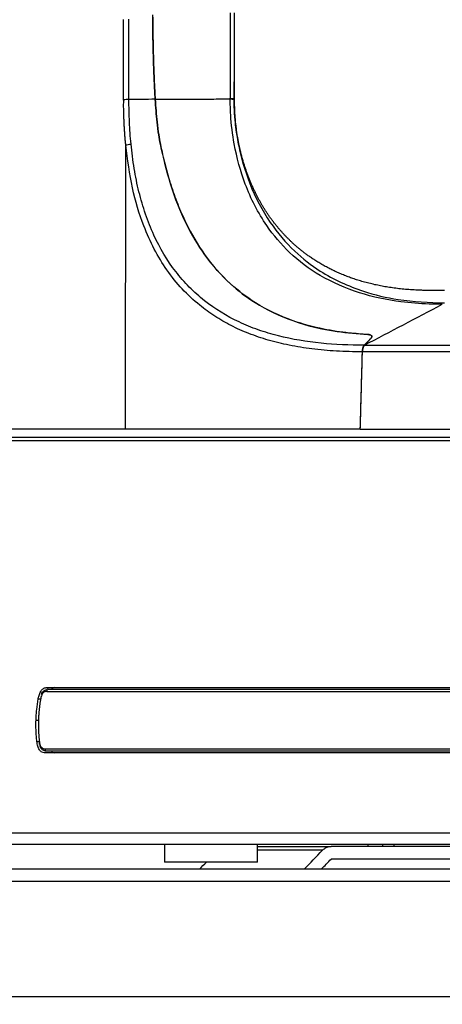
# Model space of a CAD drawing. Units: millimetres. Extents: x 0 to 789, y 0 to 210.
# Drawn here: x 26 to 45, y 102 to 147 of the extents above; entities that cross this region are included whole.
import ezdxf
from ezdxf.lldxf.tags import DXFTag

# ---------------------------------------------------------------- set-up
doc = ezdxf.new("R2010")
doc.units = ezdxf.units.MM
doc.layers.get('0').update_dxf_attribs({"linetype": 'CONTINUOUS'})
doc.layers.get('Defpoints').update_dxf_attribs({"linetype": 'CONTINUOUS'})
doc.layers.add('1', color=7, linetype='CONTINUOUS')
doc.styles.add('IDEAS_KANJI', font='simplex.shx', dxfattribs={"bigfont": 'bigfont'})
tags = doc.linetypes.add('PHANTOM', pattern=[50.5, 18, -6.5, 6.5, -6.5, 6.5, -6.5]).pattern_tags.tags
tags[14:15] = [DXFTag(74, 4), DXFTag(75, 0), DXFTag(340, '0'), DXFTag(46, 0.0), DXFTag(50, 0.0), DXFTag(44, 0.0), DXFTag(45, 0.0)]
tags[12:13] = [DXFTag(74, 4), DXFTag(75, 0), DXFTag(340, '0'), DXFTag(46, 0.0), DXFTag(50, 0.0), DXFTag(44, 0.0), DXFTag(45, 0.0)]
tags[10:11] = [DXFTag(74, 4), DXFTag(75, 0), DXFTag(340, '0'), DXFTag(46, 0.0), DXFTag(50, 0.0), DXFTag(44, 0.0), DXFTag(45, 0.0)]
tags[8:9] = [DXFTag(74, 4), DXFTag(75, 0), DXFTag(340, '0'), DXFTag(46, 0.0), DXFTag(50, 0.0), DXFTag(44, 0.0), DXFTag(45, 0.0)]
tags[6:7] = [DXFTag(74, 4), DXFTag(75, 0), DXFTag(340, '0'), DXFTag(46, 0.0), DXFTag(50, 0.0), DXFTag(44, 0.0), DXFTag(45, 0.0)]
tags[4:5] = [DXFTag(74, 4), DXFTag(75, 0), DXFTag(340, '0'), DXFTag(46, 0.0), DXFTag(50, 0.0), DXFTag(44, 0.0), DXFTag(45, 0.0)]
doc.dimstyles.get("Standard").update_dxf_attribs({"dimtxt": 0.18, "dimasz": 0.18, "dimexe": 0.18, "dimexo": 0.0625, "dimgap": 0.09, "dimtad": 0, "dimtih": 1, "dimtoh": 1, "dimdec": 4, "dimzin": 0, "dimdsep": 46, "dimtxsty": 'STANDARD', "dimcen": 0.09, "dimadec": 0, "dimazin": 0, "dimtfac": 1, "dimtdec": 4, "dimtofl": 0, "dimtmove": 0, "dimatfit": 3, "dimfxl": 1, "dimtolj": 1, "dimtzin": 0, "dimarcsym": 0})

# ---------------------------------------------------------------- blocks, each defined once
blk = doc.blocks.new('_OPEN')
at = {"color": 0, "linetype": 'ByBlock'}
for p, q in [((-1, 0.166667), (0, 0)), ((-1, -0.166667), (0, 0)), ((0, 0), (-1, 0))]:
    blk.add_line(p, q, dxfattribs=at)
blk = doc.blocks.new('DIMNDRAFT3D2')
at = {"layer": '1', "color": 1, "linetype": 'Continuous', "lineweight": -2}
for p, q in [((22.673, 109.583), (22.673, 102.19)), ((85.665, 109.583), (85.665, 102.19)), ((23.373, 102.54), (84.965, 102.54))]:
    blk.add_line(p, q, dxfattribs=at)
at = {"layer": 'Defpoints', "color": 0, "linetype": 'Continuous'}
for p in [(22.673, 109.758), (85.665, 109.758), (85.665, 102.54)]:
    blk.add_point(p, dxfattribs=at)
at = {"layer": '1', "color": 1, "linetype": 'Continuous', "lineweight": -2, "xscale": 0.7, "yscale": 0.7, "zscale": 0.7, "rotation": 180}
blk.add_blockref('_OPEN', (22.673, 102.54), dxfattribs=at)
at = {"layer": '1', "color": 1, "linetype": 'Continuous', "lineweight": -2, "xscale": 0.7, "yscale": 0.7, "zscale": 0.7}
blk.add_blockref('_OPEN', (85.665, 102.54), dxfattribs=at)
at = {"layer": '1', "color": 1, "linetype": 'Continuous', "insert": (53.04, 103.59), "char_height": 1.05, "attachment_point": 5, "style": 'IDEAS_KANJI'}
blk.add_mtext('\\A1;\\C1;180', dxfattribs=at)

msp = doc.modelspace()

# ---------------------------------------------------------------- linework, layer by layer
at = {"layer": '1', "color": 80, "linetype": 'Continuous'}
for p, q in [((42.1925, 132.3138), (42.1925, 132.318)), ((32.819, 109.408), (32.819, 108.603)), ((37.019, 108.603), (37.019, 109.408)), ((37.019, 108.603), (32.819, 108.603))]:
    msp.add_line(p, q, dxfattribs=at)
at = {"layer": '1', "color": 80, "linetype": 'PHANTOM'}
for p, q in [((37.019, 109.303), (40.3521, 109.303)), ((47.3317, 109.303), (40.3521, 109.303)), ((43.1784, 109.408), (43.1784, 109.303)), ((47.3317, 108.743), (40.3521, 108.743)), ((84.969, 108.288), (23.369, 108.288)), ((84.969, 107.728), (23.369, 107.728))]:
    msp.add_line(p, q, dxfattribs=at)
at = {"layer": '1', "color": 51, "linetype": 'Continuous'}
msp.add_line((39.9622, 109.139), (37.019, 109.139), dxfattribs=at)
at = {"layer": '1', "color": 80, "linetype": 'PHANTOM'}
for centre, major_axis, start_param, end_param in [((42.6851, 109.478), (0, -0.735), 4.8078395, 4.9527947), ((43.3407, 109.478), (0, 0.735), 1.6662469, 1.811202)]:
    msp.add_ellipse(centre, major_axis=major_axis, ratio=0.927184, start_param=start_param, end_param=end_param, dxfattribs=at)
at = {"layer": '1', "color": 51, "linetype": 'Continuous'}
for points, degree in [([(30.9785, 142.9994), (30.9773, 144.205), (30.9763, 145.4107), (30.9752, 146.6163)], 3), ([(31.2194, 143.0161), (31.2176, 144.2216), (31.2157, 145.4271), (31.2137, 146.6326)], 3), ([(35.7879, 146.9185), (35.7879, 145.6348), (35.7879, 144.3511), (35.7879, 143.0674)], 3), ([(35.7879, 143.0674), (35.8815, 143.0679), (35.969, 143.0552), (35.969, 143.0411)], 3), ([(35.7879, 143.0401), (35.7879, 143.0674)], 1), ([(31.22, 143.0161), (31.1298, 143.0155), (31.0414, 143.0094), (30.979, 142.9995)], 3), ([(32.4048, 143.0224), (32.0099, 143.0203), (31.6149, 143.0182), (31.22, 143.0161)], 3), ([(32.4045, 143.0223), (35.7879, 143.0401)], 1), ([(35.969, 143.0311), (35.969, 143.0255), (35.969, 143.0198), (35.969, 143.0142)], 3), ([(31.0661, 128.133), (31.0694, 132.4078), (31.0727, 136.6826), (31.076, 140.9574)], 3), ([(31.0762, 140.9562), (31.1375, 140.978), (31.2244, 140.996), (31.3135, 141.0052)], 3), ([(41.8524, 131.9276), (43.0249, 132.5436), (44.1974, 133.1596), (45.3699, 133.7756)], 3), ([(41.8524, 131.9276), (45.6923, 131.9288), (49.9316, 131.9299), (54.169, 131.931)], 3), ([(27.5148, 116.4012), (27.512, 116.3685), (27.5092, 116.3358), (27.5064, 116.3031)], 3), ([(27.1202, 115.9705), (27.1551, 115.9705), (27.19, 115.9705), (27.225, 115.9705)], 3), ([(27.2528, 116.1152), (27.2499, 116.0879), (27.2471, 116.0605), (27.2443, 116.033)], 3), ([(27.0236, 115.008), (27.0587, 115.008), (27.0938, 115.008), (27.1289, 115.008)], 3), ([(27.062, 114.0455), (27.0978, 114.0455), (27.1336, 114.0455), (27.1694, 114.0455)], 3), ([(27.1878, 113.9065), (27.1857, 113.936), (27.1838, 113.9651), (27.1819, 113.9936)], 3), ([(27.4392, 113.7129), (27.4408, 113.6793), (27.4424, 113.6457), (27.4439, 113.6121)], 3)]:
    msp.add_open_spline(points, degree=degree, dxfattribs=at)
at = {"layer": '1', "color": 80, "linetype": 'Continuous'}
for points, degree, knots in [([(32.4047, 143.0223), (32.404, 143.0328), (32.4034, 143.0434), (32.2989, 144.8684), (32.2942, 146.8404)], 2, [0, 0, 0, 0.0028801, 0.0028801, 1, 1, 1]), ([(35.969, 143.0394), (35.969, 143.141), (35.969, 143.2357), (35.969, 143.6319), (35.969, 143.813), (35.969, 143.813), (35.969, 143.6319), (35.969, 143.2357), (35.969, 143.141), (35.969, 143.0394)], 3, [0, 0, 0, 0, 0.1075353, 0.1075353, 0.5, 0.5, 0.8924647, 0.8924647, 1, 1, 1, 1]), ([(32.4047, 143.0224), (32.4281, 142.6796), (32.465, 142.1402), (32.5507, 141.4653), (32.6124, 141.1336), (32.6387, 140.9921)], 3, [0, 0, 0, 0, 0.4998237, 0.7864779, 1, 1, 1, 1]), ([(32.6387, 140.9932), (32.6124, 141.1347), (32.5508, 141.4662), (32.4651, 142.1407), (32.4283, 142.6798), (32.4048, 143.0224)], 3, [0, 0, 0, 0, 0.2135327, 0.5001761, 1, 1, 1, 1]), ([(45.3699, 133.7756), (45.1693, 133.7771), (44.5416, 133.7815), (43.2736, 133.8842), (41.5892, 134.2378), (39.8753, 134.9817), (38.4688, 136.0335), (37.2973, 137.4125), (36.4448, 139.0753), (35.9772, 140.8011), (35.8098, 142.1111), (35.7936, 142.7997), (35.7879, 143.0402)], 3, [0, 0, 0, 0, 0.039153, 0.1225244, 0.2501181, 0.3813883, 0.5000463, 0.608782, 0.7499345, 0.8717995, 0.9552238, 1, 1, 1, 1]), ([(35.969, 143.0143), (35.9746, 142.7795), (35.9905, 142.102), (36.1684, 140.8072), (36.643, 139.1389), (37.5024, 137.4903), (38.6147, 136.1835), (40.012, 135.0973), (41.6065, 134.3683), (43.5125, 133.9105), (44.766, 133.8607), (45.4669, 133.8329)], 3, [0, 0, 0, 0, 0.0442355, 0.1276824, 0.2500359, 0.3831916, 0.4999764, 0.6014663, 0.7499184, 0.8601807, 1, 1, 1, 1]), ([(45.4669, 134.3999), (45.406, 134.3988), (45.2851, 134.3972), (45.1048, 134.3959), (44.9269, 134.396), (44.7514, 134.3976), (44.5782, 134.4008), (44.4105, 134.4056), (44.2484, 134.412), (44.0916, 134.42), (43.937, 134.4296), (43.7845, 134.441), (43.6341, 134.4542), (43.4859, 134.4692), (43.3399, 134.4858), (43.196, 134.5041), (43.0545, 134.5241), (42.916, 134.5454), (42.7805, 134.5681), (42.6481, 134.5921), (42.5179, 134.6174), (42.3866, 134.6448), (42.2544, 134.6743), (42.1213, 134.7059), (41.9909, 134.7389), (41.8631, 134.7733), (41.7378, 134.8088), (41.6175, 134.8448), (41.5019, 134.8812), (41.391, 134.9177), (41.2823, 134.955), (41.1759, 134.9932), (41.0678, 135.0336), (40.9583, 135.0762), (40.8475, 135.1212), (40.7395, 135.1669), (40.6342, 135.2132), (40.5316, 135.2601), (40.4317, 135.3075), (40.3345, 135.3552), (40.2356, 135.4054), (40.1353, 135.4582), (40.0339, 135.5135), (39.9359, 135.5688), (39.8411, 135.6242), (39.75, 135.6792), (39.6626, 135.7336), (39.5787, 135.7874), (39.4978, 135.8408), (39.4224, 135.8919), (39.3524, 135.9407), (39.2874, 135.987), (39.2242, 136.0332), (39.1621, 136.0795), (39.1004, 136.1265), (39.039, 136.1744), (38.9778, 136.2231), (38.9026, 136.2844), (38.8138, 136.3589), (38.7119, 136.4477), (38.6109, 136.539), (38.5108, 136.6329), (38.4119, 136.7293), (38.3159, 136.8264), (38.2228, 136.9241), (38.1327, 137.0221), (38.0438, 137.1225), (37.9561, 137.2252), (37.8692, 137.3309), (37.783, 137.4396), (37.6977, 137.5514), (37.6139, 137.6656), (37.5315, 137.7823), (37.4507, 137.9015), (37.3714, 138.0231), (37.296, 138.1438), (37.2242, 138.2632), (37.1559, 138.3812), (37.0891, 138.5013), (37.0239, 138.6234), (36.9601, 138.7475), (36.8941, 138.8816), (36.8266, 139.0252), (36.7584, 139.178), (36.6934, 139.3312), (36.6316, 139.4847), (36.5734, 139.6376), (36.5185, 139.7896), (36.4668, 139.9409), (36.4181, 140.0921), (36.3698, 140.2511), (36.3224, 140.4179), (36.2763, 140.5924), (36.2337, 140.7667), (36.1946, 140.9406), (36.1648, 141.0849), (36.1427, 141.1994), (36.1271, 141.2843), (36.1123, 141.3691), (36.0982, 141.4537), (36.0848, 141.5382), (36.0723, 141.6225), (36.0605, 141.7061), (36.0502, 141.784), (36.0413, 141.8555), (36.0336, 141.9202), (36.0267, 141.9824), (36.0204, 142.042), (36.0147, 142.099), (36.0094, 142.1564), (36.0043, 142.2139), (35.9996, 142.2711), (35.9955, 142.3246), (35.9924, 142.368), (35.9902, 142.402), (35.9885, 142.4276), (35.987, 142.4519), (35.9856, 142.475), (35.9844, 142.4969), (35.9832, 142.5176), (35.9822, 142.5365), (35.9815, 142.551), (35.981, 142.5612), (35.9806, 142.5679), (35.9803, 142.5739), (35.9801, 142.5797), (35.9797, 142.5865), (35.9793, 142.5955), (35.9788, 142.6073), (35.9781, 142.622), (35.9774, 142.6396), (35.9765, 142.6611), (35.9755, 142.6868), (35.9745, 142.7169), (35.9734, 142.7507), (35.9723, 142.7881), (35.9713, 142.8292), (35.9705, 142.8704), (35.9701, 142.8979), (35.9699, 142.9105)], 3, [0, 0, 0, 0, 0.0126279, 0.0250938, 0.0373975, 0.049539, 0.0615186, 0.0733371, 0.0843337, 0.095189, 0.1059043, 0.1164812, 0.1269209, 0.1372231, 0.1473872, 0.157413, 0.1673001, 0.1770486, 0.1864881, 0.195794, 0.2049665, 0.2140061, 0.2236188, 0.2330776, 0.2423831, 0.2515363, 0.2605383, 0.26939, 0.2775991, 0.2856765, 0.293623, 0.3014394, 0.3091267, 0.3175547, 0.3258241, 0.333936, 0.3418916, 0.3496919, 0.3573375, 0.3648293, 0.3721679, 0.3803503, 0.3883354, 0.3961239, 0.4037168, 0.4111149, 0.4181921, 0.4250828, 0.4317879, 0.4383078, 0.4439732, 0.4494919, 0.4548667, 0.4602063, 0.4655695, 0.4709563, 0.476367, 0.4818015, 0.4910784, 0.5004247, 0.5098408, 0.5193273, 0.5288845, 0.5385129, 0.5476569, 0.5568651, 0.566138, 0.5754771, 0.5848841, 0.5945338, 0.6042575, 0.6140573, 0.6239351, 0.6338927, 0.643932, 0.6540551, 0.6634098, 0.6728378, 0.6823402, 0.6919173, 0.7015695, 0.7112877, 0.7229199, 0.734491, 0.746, 0.7574457, 0.7688269, 0.779941, 0.7909911, 0.801978, 0.8129031, 0.8254676, 0.837952, 0.8503574, 0.8626848, 0.8749351, 0.8809229, 0.8868924, 0.8928435, 0.8987763, 0.9046904, 0.9105856, 0.9164615, 0.9222125, 0.9268976, 0.9314033, 0.9357289, 0.9398738, 0.9438374, 0.9476191, 0.9518419, 0.9558106, 0.9595245, 0.9629829, 0.9648338, 0.966602, 0.9682873, 0.9698896, 0.9714089, 0.972845, 0.9741821, 0.9753403, 0.975848, 0.9763082, 0.9767208, 0.9771036, 0.9775202, 0.9781374, 0.9789553, 0.9799739, 0.9811934, 0.9826139, 0.9844437, 0.9865262, 0.9888617, 0.9914505, 0.994293, 0.9973897, 1, 1, 1, 1]), ([(42.0027, 132.4112), (41.7204, 132.4305), (41.0455, 132.4766), (39.9078, 132.6525), (38.4592, 133.0399), (37.0391, 133.7101), (35.7092, 134.7161), (34.6461, 135.9109), (33.7512, 137.4311), (33.0746, 139.116), (32.7824, 140.3742), (32.6387, 140.9932)], 3, [0, 0, 0, 0, 0.0596582, 0.1426327, 0.2488067, 0.3919955, 0.4988628, 0.6300375, 0.7488638, 0.8764324, 1, 1, 1, 1]), ([(32.6387, 140.9921), (32.7055, 140.6849), (32.8403, 140.0656), (33.1004, 139.1635), (33.4127, 138.2825), (33.8893, 137.1956), (34.6316, 135.9318), (35.6902, 134.7337), (37.0166, 133.7227), (38.6188, 132.9647), (40.3569, 132.5403), (41.5385, 132.4476), (42.0028, 132.4111)], 3, [0, 0, 0, 0, 0.06094, 0.1228429, 0.1857541, 0.2496507, 0.3682455, 0.4991058, 0.6063104, 0.7493551, 0.9014914, 1, 1, 1, 1]), ([(42.1624, 132.2555), (42.1762, 132.274), (42.2033, 132.3106), (42.181, 132.3593), (42.1195, 132.3987), (42.0413, 132.4071), (42.0027, 132.4112)], 3, [0, 0, 0, 0, 0.252619, 0.4999948, 0.7534983, 1, 1, 1, 1]), ([(42.0028, 132.4111), (42.0308, 132.4085), (42.0872, 132.4033), (42.1464, 132.3812), (42.1859, 132.3524), (42.1903, 132.3285), (42.1926, 132.3164)], 3, [0, 0, 0, 0, 0.2476092, 0.4995364, 0.7470718, 1, 1, 1, 1]), ([(42.1926, 132.3164), (42.1913, 132.3066), (42.1888, 132.2867), (42.1713, 132.2659), (42.1625, 132.2554)], 3, [0, 0, 0, 0, 0.4979735, 1, 1, 1, 1]), ([(41.8484, 131.9276), (41.8299, 131.9083), (41.7997, 131.849), (41.7645, 131.7278), (41.7617, 131.6282)], 2, [0, 0, 0, 0.25, 0.5, 1, 1, 1]), ([(41.6659, 128.133), (42.1787, 128.133), (43.8481, 128.133), (46.763, 128.133), (50.4388, 128.133), (52.9256, 128.133), (54.169, 128.133)], 3, [0, 0, 0, 0, 0.1307198, 0.4204799, 0.7102399, 1, 1, 1, 1]), ([(85.0334, 127.608), (85.0334, 127.608), (84.2301, 127.608), (81.1379, 127.608), (78.8503, 127.608), (73.1366, 127.608), (69.7129, 127.608), (62.2477, 127.608), (58.2091, 127.608), (50.1288, 127.608), (46.0903, 127.608), (38.6251, 127.608), (35.2014, 127.608), (29.4877, 127.608), (27.2001, 127.608), (24.1079, 127.608), (23.3046, 127.608), (23.3046, 127.608)], 3, [0, 0, 0, 0, 0.125, 0.125, 0.25, 0.25, 0.375, 0.375, 0.5, 0.5, 0.625, 0.625, 0.75, 0.75, 0.875, 0.875, 1, 1, 1, 1]), ([(27.1202, 115.9705), (27.1236, 115.9889), (27.1304, 116.0254), (27.1472, 116.0949), (27.1833, 116.2094), (27.2494, 116.3353), (27.3324, 116.4263), (27.4086, 116.471), (27.4557, 116.4756), (27.4795, 116.478)], 3, [0, 0, 0, 0, 0.0640306, 0.1268127, 0.2501502, 0.4993889, 0.7002976, 0.848138, 1, 1, 1, 1]), ([(27.2687, 116.1693), (27.2748, 116.1874), (27.295, 116.2405), (27.3442, 116.3069), (27.4221, 116.3711), (27.4806, 116.3901), (27.5148, 116.4012)], 3, [0, 0, 0, 0, 0.1441815, 0.4348539, 0.6696243, 1, 1, 1, 1]), ([(27.4795, 116.478), (30.2537, 116.478), (34.2146, 116.478), (43.5116, 116.478), (48.8373, 116.478), (59.5007, 116.478), (64.8264, 116.478), (74.1234, 116.478), (78.0843, 116.478), (80.8585, 116.478)], 3, [0, 0, 0, 0, 0.25, 0.25, 0.5, 0.5, 0.75, 0.75, 1, 1, 1, 1]), ([(27.5711, 116.408), (27.8003, 116.408), (28.2782, 116.408), (29.0249, 116.408), (30.6364, 116.408), (31.8684, 116.408), (33.4251, 116.408), (36.4969, 116.408), (37.9252, 116.408), (39.9736, 116.408), (43.818, 116.408), (45.5492, 116.408), (47.9478, 116.408), (52.2437, 116.408), (56.6128, 116.408), (60.8866, 116.408), (62.6878, 116.408), (64.9977, 116.408), (68.7832, 116.408), (70.3231, 116.408), (72.2309, 116.408), (75.2243, 116.408), (76.3962, 116.408), (77.6322, 116.408), (79.1429, 116.408), (80.159, 116.408), (80.7123, 116.408)], 2, [0, 0, 0, 0.015625, 0.03125, 0.0625, 0.125, 0.125, 0.1964286, 0.25, 0.25, 0.3214286, 0.375, 0.375, 0.4464286, 0.5, 0.5714286, 0.625, 0.625, 0.6964286, 0.75, 0.75, 0.8214286, 0.875, 0.875, 0.9375, 0.9625, 1, 1, 1]), ([(27.872, 116.478), (27.8327, 116.4716), (27.7782, 116.4627), (27.7292, 116.423), (27.7159, 116.4101)], 3, [0, 0, 0, 0, 0.7209084, 1, 1, 1, 1]), ([(27.0236, 115.008), (27.0251, 115.0488), (27.0279, 115.1303), (27.0372, 115.2926), (27.0597, 115.5757), (27.096, 115.8125), (27.1202, 115.9705)], 3, [0, 0, 0, 0, 0.1256147, 0.2507646, 0.5002377, 1, 1, 1, 1]), ([(27.244, 116.0334), (27.2438, 116.0331), (27.2361, 116.0201), (27.2351, 115.976), (27.2232, 115.9248), (27.2147, 115.8697), (27.2059, 115.8156), (27.1978, 115.7612), (27.19, 115.7068), (27.1828, 115.6523), (27.176, 115.5978), (27.1697, 115.5432), (27.1639, 115.4886), (27.1585, 115.4339), (27.1535, 115.3792), (27.1491, 115.3244), (27.1451, 115.2696), (27.1415, 115.2147), (27.1385, 115.1598), (27.1358, 115.1048), (27.1337, 115.0498), (27.132, 114.9947), (27.1308, 114.9396), (27.13, 114.8844), (27.1297, 114.8292), (27.1299, 114.7739), (27.1305, 114.7186), (27.1316, 114.6632), (27.1331, 114.6078), (27.1351, 114.5523), (27.1376, 114.4968), (27.1405, 114.4412), (27.144, 114.3855), (27.1478, 114.3298), (27.1522, 114.2741), (27.1569, 114.2183), (27.1624, 114.1627), (27.1675, 114.1059), (27.1763, 114.0531), (27.1743, 114.0076), (27.1814, 113.9942), (27.1815, 113.9938)], 3, [0, 0, 0, 0, 0.000694, 0.0280277, 0.0552581, 0.0823919, 0.1094362, 0.136398, 0.1632843, 0.1901022, 0.2168591, 0.2435622, 0.2702187, 0.296836, 0.3234214, 0.3499825, 0.3765267, 0.4030613, 0.4295938, 0.4561318, 0.4826826, 0.5092537, 0.5358527, 0.5624868, 0.5891635, 0.6158901, 0.6426741, 0.6695225, 0.6964428, 0.723442, 0.7505272, 0.7777056, 0.8049841, 0.8323696, 0.8598689, 0.8874888, 0.9152359, 0.9431169, 0.9711381, 0.999306, 1, 1, 1, 1]), ([(27.5064, 116.3031), (27.4769, 116.3009), (27.4222, 116.2968), (27.3463, 116.2475), (27.2761, 116.1711), (27.2628, 116.0653), (27.2442, 116.0337), (27.244, 116.0334)], 3, [0, 0, 0, 0, 0.2800625, 0.5206432, 0.7653512, 0.9976098, 1, 1, 1, 1]), ([(27.5064, 116.3031), (30.2781, 116.3031), (34.2352, 116.3031), (43.5228, 116.3031), (48.8429, 116.3031), (54.169, 116.3031)], 3, [0, 0, 0, 0, 0.5, 0.5, 1, 1, 1, 1]), ([(27.062, 114.0455), (27.0539, 114.1243), (27.0378, 114.2815), (27.0244, 114.5218), (27.0201, 114.7155), (27.0204, 114.8777), (27.0224, 114.9591), (27.0236, 115.008)], 3, [0, 0, 0, 0, 0.2507418, 0.5001693, 0.7495038, 0.8495019, 1, 1, 1, 1]), ([(27.3906, 113.538), (27.3516, 113.5446), (27.2738, 113.5577), (27.1741, 113.6706), (27.111, 113.8061), (27.0768, 113.9375), (27.067, 114.0092), (27.062, 114.0455)], 3, [0, 0, 0, 0, 0.2496036, 0.4991098, 0.7491157, 0.8728488, 1, 1, 1, 1]), ([(27.1815, 113.9938), (27.1817, 113.9935), (27.188, 113.9816), (27.1881, 113.9428), (27.202, 113.9014), (27.2166, 113.8611), (27.2352, 113.8262), (27.257, 113.7954), (27.2949, 113.7558), (27.3556, 113.7196), (27.4101, 113.7152), (27.4392, 113.7129)], 3, [0, 0, 0, 0, 0.002281, 0.0840736, 0.1640782, 0.2440428, 0.3257183, 0.41075, 0.5005991, 0.7336716, 1, 1, 1, 1]), ([(27.4439, 113.6121), (27.4085, 113.6226), (27.3498, 113.6402), (27.2715, 113.7065), (27.2249, 113.7741), (27.207, 113.8287), (27.202, 113.8468)], 3, [0, 0, 0, 0, 0.3429872, 0.5687346, 0.8616318, 1, 1, 1, 1]), ([(80.9474, 113.538), (78.1643, 113.538), (74.1903, 113.538), (64.8622, 113.538), (59.5186, 113.538), (48.8194, 113.538), (43.4758, 113.538), (34.1477, 113.538), (30.1737, 113.538), (27.3906, 113.538)], 3, [0, 0, 0, 0, 0.25, 0.25, 0.5, 0.5, 0.75, 0.75, 1, 1, 1, 1]), ([(27.4392, 113.7129), (30.2201, 113.7129), (34.1878, 113.7129), (43.4984, 113.7129), (48.8307, 113.7129), (54.169, 113.7129)], 3, [0, 0, 0, 0, 0.5, 0.5, 1, 1, 1, 1]), ([(54.169, 113.608), (53.6746, 113.608), (52.6902, 113.608), (51.2189, 113.608), (48.3, 113.608), (46.3851, 113.608), (44.122, 113.608), (40.3876, 113.608), (36.8231, 113.608), (33.6228, 113.608), (32.3681, 113.608), (30.9534, 113.608), (29.1227, 113.608), (27.9995, 113.608), (27.4864, 113.608)], 2, [0, 0, 0, 0.03125, 0.0625, 0.125, 0.25, 0.25, 0.3928571, 0.5, 0.6428571, 0.75, 0.75, 0.875, 0.9375, 1, 1, 1]), ([(27.715, 113.6061), (27.7285, 113.5931), (27.7783, 113.5535), (27.8328, 113.5445), (27.872, 113.538)], 3, [0, 0, 0, 0, 0.2798291, 1, 1, 1, 1]), ([(22.6873, 109.933), (22.6873, 109.933), (23.5067, 109.933), (26.6607, 109.933), (28.9942, 109.933), (34.822, 109.933), (38.3142, 109.933), (45.9287, 109.933), (50.0481, 109.933), (58.2899, 109.933), (62.4093, 109.933), (70.0238, 109.933), (73.516, 109.933), (79.3438, 109.933), (81.6772, 109.933), (84.8313, 109.933), (85.6507, 109.933), (85.6507, 109.933)], 3, [0, 0, 0, 0, 0.125, 0.125, 0.25, 0.25, 0.375, 0.375, 0.5, 0.5, 0.625, 0.625, 0.75, 0.75, 0.875, 0.875, 1, 1, 1, 1]), ([(22.949, 109.408), (22.949, 109.408), (23.7616, 109.408), (26.8894, 109.408), (29.2034, 109.408), (34.9828, 109.408), (38.446, 109.408), (45.9972, 109.408), (50.0823, 109.408), (58.2557, 109.408), (62.3408, 109.408), (69.892, 109.408), (73.3551, 109.408), (79.1346, 109.408), (81.4486, 109.408), (84.5764, 109.408), (85.389, 109.408), (85.389, 109.408)], 3, [0, 0, 0, 0, 0.125, 0.125, 0.25, 0.25, 0.375, 0.375, 0.5, 0.5, 0.625, 0.625, 0.75, 0.75, 0.875, 0.875, 1, 1, 1, 1])]:
    msp.add_open_spline(points, degree=degree, knots=knots, dxfattribs=at)
for points, degree in [([(32.2945, 146.7354), (32.3017, 144.8071), (32.4045, 143.0223)], 2), ([(35.969, 146.928), (35.969, 143.0411)], 1), ([(35.969, 143.0411), (35.969, 143.0378), (35.969, 143.0345), (35.969, 143.0311)], 3), ([(42.1624, 132.2555), (41.8484, 131.9276)], 1), ([(41.8486, 131.9276), (42.1625, 132.2554)], 1), ([(41.6657, 128.133), (41.6979, 129.2979), (41.7299, 130.463), (41.7617, 131.6282)], 3), ([(41.6659, 128.133), (41.7619, 131.6282)], 1), ([(41.7619, 131.6282), (41.7647, 131.7273), (41.8113, 131.8889), (41.8486, 131.9276)], 2), ([(27.3313, 128.133), (25.3605, 128.133), (23.3229, 128.133), (23.3227, 128.133)], 2), ([(31.0607, 128.133), (28.9227, 128.133), (27.3313, 128.133)], 2), ([(31.2438, 128.133), (31.0658, 128.133)], 1), ([(41.6657, 128.133), (38.69, 128.133), (33.422, 128.133), (31.2438, 128.133)], 2), ([(27.5711, 116.408), (27.5523, 116.4057), (27.5335, 116.4035), (27.5148, 116.4012)], 3), ([(27.4864, 113.608), (27.4722, 113.608), (27.458, 113.6093), (27.4439, 113.6121)], 3)]:
    msp.add_open_spline(points, degree=degree, dxfattribs=at)
at = {"layer": '1', "color": 51, "linetype": 'Continuous'}
for points, knots in [([(31.076, 140.9574), (31.0703, 141.0167), (31.0589, 141.1357), (31.0438, 141.3154), (31.0302, 141.4965), (31.0183, 141.6792), (31.0079, 141.8633), (30.9991, 142.0488), (30.9921, 142.2361), (30.9856, 142.4242), (30.9849, 142.6159), (30.9699, 142.801), (31.0006, 142.9459), (30.9789, 142.9992), (30.9788, 142.9995)], [0, 0, 0, 0, 0.0883744, 0.1772009, 0.2664962, 0.3562763, 0.4465571, 0.5373541, 0.6286824, 0.7205565, 0.812991, 0.9059998, 0.9995965, 1, 1, 1, 1]), ([(31.3135, 141.0052), (31.2815, 141.3346), (31.2585, 141.6662), (31.2279, 142.3366), (31.2205, 142.6756), (31.22, 143.0161)], [0, 0, 0, 0, 0.4969923, 0.4969923, 1, 1, 1, 1]), ([(35.7879, 143.04), (35.8089, 143.0402), (35.8317, 143.0398), (35.8762, 143.0375), (35.8978, 143.0355), (35.9334, 143.0305), (35.9473, 143.0273), (35.9651, 143.0208), (35.969, 143.0173), (35.969, 143.0142)], [0, 0, 0, 0, 0.25, 0.25, 0.5, 0.5, 0.75, 0.75, 1, 1, 1, 1]), ([(35.969, 143.0411), (35.9698, 142.9448), (35.9713, 142.7534), (35.9856, 142.4385), (36.0255, 141.9064), (36.132, 141.1584), (36.292, 140.4691), (36.3644, 140.2107), (36.288, 140.4677), (36.1285, 141.1573), (36.0176, 141.9547), (35.9743, 142.6008), (35.9708, 142.8943), (35.969, 143.0411)], [0, 0, 0, 0, 0.0420422, 0.0835978, 0.1259533, 0.2507481, 0.3753222, 0.5000362, 0.6245503, 0.7493983, 0.873913, 0.9369686, 1, 1, 1, 1]), ([(41.7617, 131.6282), (41.3669, 131.6349), (40.5933, 131.648), (39.4927, 131.7503), (38.4669, 131.9139), (37.5161, 132.1441), (36.6374, 132.4395), (35.8285, 132.8005), (35.0862, 133.2273), (34.0541, 133.9756), (32.8786, 135.2274), (31.9146, 137.0872), (31.3271, 139.0279), (31.1607, 140.3046), (31.0758, 140.9562)], [0, 0, 0, 0, 0.0704778, 0.1381159, 0.2031689, 0.2659102, 0.3266307, 0.3856431, 0.4432944, 0.4999466, 0.6447839, 0.7851934, 0.8903863, 1, 1, 1, 1]), ([(41.8484, 131.9276), (41.1778, 131.9261), (40.5267, 131.9537), (39.2315, 132.0844), (38.5895, 132.1915), (37.6605, 132.4267), (37.3565, 132.5176), (36.9092, 132.675), (36.7614, 132.7312), (36.4716, 132.8496), (36.3293, 132.9121), (35.6305, 133.2413), (35.1121, 133.5576), (34.5137, 134.0304), (34.3965, 134.1288), (34.1672, 134.3339), (34.0547, 134.4409), (33.7282, 134.7712), (33.5245, 135.0045), (32.9528, 135.7451), (32.6236, 136.2924), (32.2751, 137.0508), (32.2084, 137.2067), (32.0821, 137.5239), (32.0227, 137.6847), (31.8549, 138.1737), (31.7571, 138.5083), (31.5879, 139.1944), (31.5163, 139.5461), (31.397, 140.2653), (31.3492, 140.6341), (31.313, 141.0052)], [0, 0, 0, 0, 0.1195463, 0.1195463, 0.2453254, 0.2453254, 0.3082149, 0.3082149, 0.3396597, 0.3396597, 0.3711045, 0.3711045, 0.4968836, 0.4968836, 0.5283284, 0.5283284, 0.5597731, 0.5597731, 0.6226627, 0.6226627, 0.7484418, 0.7484418, 0.7798866, 0.7798866, 0.8113313, 0.8113313, 0.8742209, 0.8742209, 0.9371104, 0.9371104, 1, 1, 1, 1]), ([(54.169, 131.6209), (53.6693, 131.621), (52.66, 131.621), (51.1353, 131.6213), (49.5897, 131.6219), (48.0284, 131.6226), (46.4571, 131.6235), (44.8821, 131.6247), (43.3095, 131.6261), (42.2761, 131.6274), (41.7619, 131.6282), (41.7619, 131.6282)], [0, 0, 0, 0, 0.1170359, 0.2363729, 0.3579833, 0.4818555, 0.607988, 0.7363877, 0.8670574, 0.9999976, 1, 1, 1, 1]), ([(24.594, 127.783), (24.594, 127.783), (25.3638, 127.783), (28.3268, 127.783), (30.5188, 127.783), (35.9938, 127.783), (39.2745, 127.783), (46.4278, 127.783), (50.2976, 127.783), (58.0404, 127.783), (61.9102, 127.783), (69.0635, 127.783), (72.3442, 127.783), (77.8191, 127.783), (80.0112, 127.783), (82.9742, 127.783), (83.744, 127.783), (83.744, 127.783)], [0, 0, 0, 0, 0.125, 0.125, 0.25, 0.25, 0.375, 0.375, 0.5, 0.5, 0.625, 0.625, 0.75, 0.75, 0.875, 0.875, 1, 1, 1, 1])]:
    msp.add_open_spline(points, degree=3, knots=knots, dxfattribs=at)
at = {"layer": '1', "color": 80, "linetype": 'Continuous'}
msp.add_rational_spline([(41.7619, 131.6282), (41.7679, 131.844), (41.8524, 131.9276)], [1, 0.850646409258, 1], degree=2, dxfattribs=at)
at = {"layer": '1', "color": 80, "linetype": 'PHANTOM'}
msp.add_open_spline([(40.3521, 109.303), (40.3039, 109.303), (40.2554, 109.2965), (40.1452, 109.2664), (40.0836, 109.2369), (40.0057, 109.1797), (39.9831, 109.1602), (39.9622, 109.139)], degree=3, knots=[0, 0, 0, 0, 0.3386538, 0.3386538, 0.8001083, 0.8001083, 1, 1, 1, 1], dxfattribs=at)
for points in [[(39.1278, 108.288), (39.4056, 108.572), (39.6838, 108.8557), (39.9622, 109.139)], [(34.4078, 108.288), (34.5106, 108.3931), (34.6135, 108.4982), (34.7164, 108.6033)], [(39.9045, 108.2883), (40.0536, 108.44), (40.2028, 108.5916), (40.3521, 108.743)]]:
    msp.add_open_spline(points, degree=3, dxfattribs=at)

# ---------------------------------------------------------------- dimensions: what is measured, and where the dimension line sits
at = {"layer": '1', "color": 1, "linetype": 'Continuous'}
dim = msp.add_linear_dim(base=(85.6648, 102.5401), p1=(22.6731, 109.758), p2=(85.6648, 109.758), text='\\C1;180', dimstyle='STANDARD', override={"dimtxt": 1.05, "dimasz": 0.7, "dimexe": 0.35, "dimexo": 0.175, "dimgap": 0.525, "dimtad": 1, "dimtih": 0, "dimdec": 1, "dimzin": 8, "dimtxsty": 'IDEAS_KANJI', "dimblk1": 'OPEN', "dimblk2": 'OPEN', "dimsah": 1, "dimclrd": 1, "dimclre": 1, "dimclrt": 1, "dimtm": -0.005, "dimtdec": 2, "dimtofl": 1, "dimtmove": 0}, dxfattribs=at)
dim.commit()
dim.dimension.update_dxf_attribs({"geometry": 'DIMNDRAFT3D2', "text_midpoint": (53.0402, 102.5401), "dimtype": 160})

doc.saveas('drawing.dxf')
